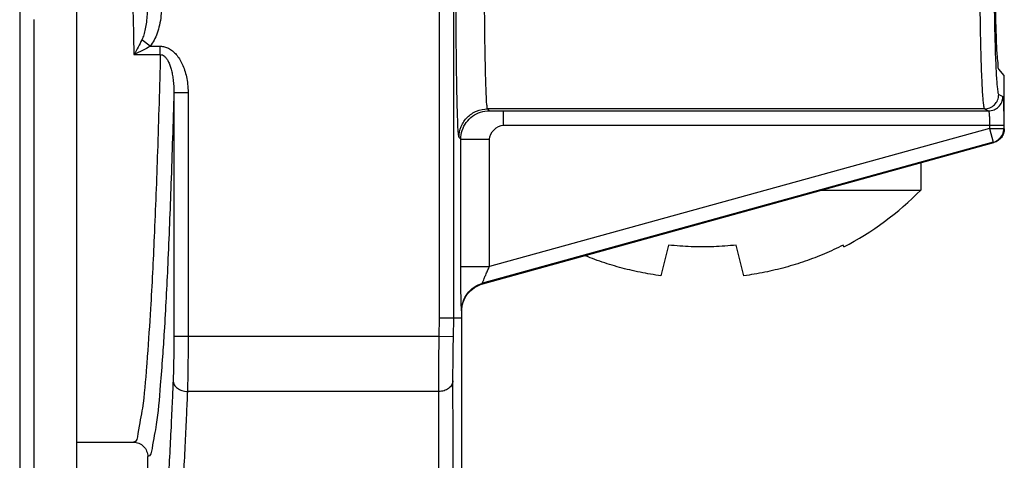
# Model space of a CAD drawing. Units: inches. Extents: x -24.4 to 21, y 8.6 to 42.
# Drawn here: x 4.9 to 5.6, y 31.8 to 32.1 of the extents above; entities that cross this region are included whole.
import ezdxf

# ---------------------------------------------------------------- set-up
doc = ezdxf.new("R2010")
doc.units = ezdxf.units.IN
doc.header["$LTSCALE"] = 1.209999999999997
doc.header["$MEASUREMENT"] = 0
doc.layers.add('DRAWING', color=7, linetype='CONTINUOUS')

msp = doc.modelspace()

# ---------------------------------------------------------------- linework, layer by layer
at = {"layer": 'DRAWING', "linetype": 'Continuous'}
for p, q in [((4.929243932529849, 33.93318281956278), (4.929243932529849, 30.93318281956277)), ((4.969243932529849, 31.58777840976278), (4.969243932529849, 33.26917481496278)), ((5.223353372829855, 31.86107615496279), (5.223353372829855, 32.21772784516278)), ((5.233351849829852, 31.86097661236278), (5.233351849829852, 32.18773241426279)), ((4.939331194529848, 32.07009106176279), (4.939069408429852, 32.07008862126278)), ((4.939069408429852, 32.07008862126278), (4.939069408429852, 31.66857780026278)), ((5.020612581629855, 32.05148547746278), (5.014837508429848, 32.05605008886279)), ((5.020612581529853, 32.05148547736277), (5.027759594129853, 32.05148616706278)), ((5.027759594529847, 32.04563659456279), (5.027759593829847, 32.05148616706278)), ((5.009287855529847, 32.04563611916279), (5.027759594829852, 32.04563659456279)), ((5.618944719929849, 32.03097128086279), (5.61505314122985, 32.03539331386278)), ((5.618944719929849, 31.99358354856278), (5.618944719929849, 32.03097128086279)), ((5.037211417729849, 32.01912144626279), (5.047205321029849, 32.01912144826279)), ((5.037211417729849, 32.01912143346278), (5.037211417729849, 31.84797137626278)), ((5.047205321029849, 32.01912144826279), (5.047205326029853, 31.84797137626278)), ((5.615030302929852, 32.01757955476279), (5.617897098729856, 32.0161465936628)), ((5.258249563929851, 32.00631962096278), (5.256988107029847, 32.00758107776279)), ((5.605036394729849, 32.00758107776279), (5.256988107029847, 32.00758107776279)), ((5.268163036929848, 31.99614963966279), (5.268163036929848, 32.00614811666279)), ((5.268163036929848, 32.00614811666279), (5.607903190429852, 32.00614811666279)), ((5.605036394729849, 32.00758107776279), (5.607903190429852, 32.00614811666279)), ((5.268163036929848, 31.99614963966279), (5.618583325029851, 31.99614963966279)), ((5.608589416829849, 31.99614963966279), (5.608589416829849, 31.99385862696279)), ((5.618583325029851, 31.99614963966279), (5.618583325029851, 31.99385862696279)), ((5.608589416829849, 31.99385862696279), (5.258249563929851, 31.89705419386279)), ((5.608589416829849, 31.99385862696279), (5.611251148129852, 31.98422569446279)), ((5.608589416829849, 31.99385862696279), (5.618583325029851, 31.99385862696279)), ((5.618944719929849, 31.99358354856278), (5.618583325029851, 31.99385862696279)), ((5.238252610029853, 31.98632266706279), (5.236991153129849, 31.98758412386278)), ((5.238252610029853, 31.89705419386279), (5.238252610029853, 31.98632266706279)), ((5.238252610029853, 31.98632266706279), (5.258249563929851, 31.98632266706279)), ((5.611251148129852, 31.98422569446279), (5.253431477929851, 31.88535446976279)), ((5.253612120329847, 31.88502944666278), (5.611612543029849, 31.98395061606278)), ((5.258249563929851, 31.89705419386279), (5.258249563929851, 31.98632266706279)), ((5.611612543029849, 31.98395061606278), (5.611251148129852, 31.98422569446279)), ((5.560473987329849, 31.96982022566279), (5.560473987329849, 31.95068281956279)), ((5.491214803329854, 31.95068281956279), (5.560473987329849, 31.95068281956279)), ((5.383835495929851, 31.91212885406279), (5.378462307129851, 31.89063609896279)), ((5.436485667429849, 31.89063609896279), (5.431112478629849, 31.91212885406279)), ((5.506437671229847, 31.91082808366279), (5.506112478629851, 31.91212885406279)), ((5.238252610029853, 31.89705419386279), (5.258249563929851, 31.89705419386279)), ((5.253612120329847, 31.88502944666278), (5.253431477929851, 31.88535446976279)), ((5.238944719929846, 31.86575262266279), (5.238757986729851, 31.86608860476279)), ((5.238944719929846, 31.63347661326279), (5.238944719929846, 31.86575262266279)), ((5.223092410529851, 31.84797137626278), (5.223353372829855, 31.86107615496279)), ((5.233088906229852, 31.84777231086279), (5.233351850429855, 31.86097661236278)), ((5.238944719929846, 31.86097661236278), (5.233351849829852, 31.86097661236278)), ((5.223092410529851, 31.84797137626278), (5.037211417729849, 31.84797137626278)), ((5.233088906229852, 31.84777231086279), (5.223092410529851, 31.84797137626278)), ((5.22273174282985, 31.8095273209628), (5.046701617329852, 31.8095273209628)), ((4.969243932529849, 31.77397661236279), (5.008950811629852, 31.77397661236279)), ((5.018944719929856, 31.63345160086279), (5.018944719929856, 31.76398298796278))]:
    msp.add_line(p, q, dxfattribs=at)
msp.add_arc((5.407473987329851, 32.10156563206279), 0.2148828125, 297.4224248622, 315.3991800144999, dxfattribs=at)
for points, start_tangent, end_tangent in [([(5.009287831929849, 32.81131704336278), (5.007790244829854, 32.74221561226279), (5.006600240529852, 32.66822359686279), (5.005736244529852, 32.59047548696279), (5.005211987529849, 32.51018031316278), (5.005035926729851, 32.42859761746278), (5.005210944929852, 32.34700925136278), (5.00573435272985, 32.26669028306279), (5.006598028129849, 32.18889262516279), (5.007788499429849, 32.11483141806278), (5.009287855529851, 32.04563611916279)], (-0.0247912463619854, -0.9996926498198431), (0.0247916666064552, -0.9996926393981674)), ([(5.23699115312985, 31.98758412386278), (5.23675527052985, 31.98852598466279), (5.236470494329851, 31.99158927336278), (5.23615720752985, 31.99758352066279), (5.235837934029852, 32.00697475076279), (5.235536126229849, 32.01974839716279), (5.235272484429852, 32.03538641556278), (5.23506159842985, 32.05296372236279), (5.23491052222985, 32.07124492876279), (5.234817434729852, 32.08890312156279), (5.234772715229852, 32.10471166206279), (5.234761597029852, 32.11756432426279)], (-0.7071565444788643, 0.7070570143918468), (-8.474048804000002e-07, 0.9999999999996411)), ([(5.25698810702985, 32.00758107776279), (5.256752108729851, 32.00837866276279), (5.256467297929851, 32.01097177076279), (5.256153955329851, 32.01604615946279), (5.255834671429851, 32.02399497996279), (5.255532944829854, 32.03480278426279), (5.255269449629852, 32.04802853056279), (5.255058676429849, 32.06289169756278), (5.254907596929849, 32.07835550686278), (5.254814457329851, 32.09329770086278), (5.254769693329852, 32.10667716926279), (5.254758550929852, 32.11756432426279)], (-0.7634115475830234, 0.6459123849384628), (-1.135759241e-07, 0.9999999999999936)), ([(5.018607699429852, 32.07980837836278), (5.018473022029852, 32.07375877776278), (5.017994215729849, 32.06836925866278), (5.017215498729846, 32.06361561076279), (5.016162094829851, 32.0595038938628), (5.014837355929852, 32.05605020936279)], (0.0093155668971004, -0.9999566091653106), (-0.4261842287779187, -0.9046363927794254)), ([(5.028601607729847, 32.07980837836278), (5.028219380829851, 32.07269061116278), (5.02716037882985, 32.06629795236279), (5.025513065729852, 32.06061733436279), (5.02332828302985, 32.05566919156279), (5.020612581529852, 32.05148547736277)], (4.760138433560001e-05, -0.9999999988670543), (-0.6197280318724016, -0.784816645154497)), ([(5.601830943429851, 32.07866146896279), (5.60196714452985, 32.06880086146278), (5.602176183229849, 32.05728972216278), (5.602437283429847, 32.04629736616279), (5.602744960829854, 32.03626714826279), (5.603089231029851, 32.0275711312628), (5.603455897629851, 32.02047382326279), (5.603828104829851, 32.0150873108628), (5.604188228229849, 32.01135732256279), (5.604519435229848, 32.00908106686278), (5.604806647529851, 32.00794610716279), (5.605036394729849, 32.00758107776279)], (0.0119999925022866, -0.9999279974977924), (0.8762859098485808, -0.4817914530176362)), ([(5.611819631529849, 32.08259608216279), (5.611961083829846, 32.07323211076279), (5.612170126029854, 32.06276773826279), (5.612431222229849, 32.05277518256278), (5.612738887429852, 32.04365736856278), (5.613083139029846, 32.03575238956279), (5.613449787329854, 32.02930056786278), (5.613821983729851, 32.02440377426279), (5.614182107829849, 32.02101275436279), (5.614513326729852, 32.01894327846279), (5.614800556929851, 32.01791140216279), (5.615030302929852, 32.01757955476279)], (0.0130307055745012, -0.9999150967518347), (0.8944957402139057, -0.4470764707957435)), ([(5.612552717129849, 32.08305630686279), (5.612881808329854, 32.06753958846279), (5.613318000429852, 32.05454007716278), (5.613842446429851, 32.04455827456279), (5.614430175329852, 32.03807222926279), (5.615053141229846, 32.03539331386278)], (0.0155251918268791, -0.9998794769464662), (0.6606460477287358, -0.7506975420370051)), ([(5.020612581429852, 32.05148547736277), (5.015322144729849, 32.04846402906278), (5.009287536829851, 32.04563611916279)], (-0.8452822339413198, -0.5343200772787524), (-0.9216185127939656, -0.3880970456927483)), ([(5.014837355929852, 32.05605020936279), (5.012244975329851, 32.0508834017628), (5.009287855029849, 32.04563661326279)], (-0.4268262036599243, -0.904333672860442), (-0.5131938305473226, -0.8582727377053089)), ([(5.027759594129852, 32.05148616706278), (5.03062398182985, 32.05113341946279), (5.033526841229849, 32.05002380226279), (5.036315818129852, 32.04816538576279), (5.038872591629851, 32.04564127006279), (5.041136187829851, 32.04255138596279), (5.043100626929852, 32.03893038506278), (5.044748023229852, 32.03478102946278), (5.04603349702985, 32.03010420136279), (5.046887678029848, 32.02489266356279), (5.04720532102985, 32.01912144826279)], (0.9999969558251308, -0.0024674562754586), (8.821345224910002e-05, -0.9999999961091934)), ([(5.027759594829852, 32.04563659456279), (5.025762774429852, 31.97770986616279), (5.023460936229849, 31.91799393276278), (5.020895515729849, 31.86755415436278), (5.018611629229851, 31.83399462806279)], (-0.0255603731811044, -0.9996732802885364), (-0.0735763307753955, -0.9972895886098629)), ([(5.027759594929849, 32.04563708066279), (5.029189045229852, 32.04536533376279), (5.030629758729852, 32.04446168766279), (5.032009382329852, 32.04293140416279), (5.033267413829849, 32.04084581446278), (5.034373694229851, 32.03829335866278), (5.035325761129849, 32.03530737346278), (5.036114746229852, 32.03189494816279), (5.036718189929851, 32.02806222016279), (5.03710136022985, 32.02380899516279), (5.037211407629849, 32.01912144416278)], (0.999881814804245, 0.0153738877246409), (-0.0104241858125677, -0.9999456666990189)), ([(5.037211417729849, 32.01912143346278), (5.035217958029851, 31.95511228686279), (5.03295150372985, 31.8989519309628), (5.030451052329852, 31.85162297066279), (5.029265125929851, 31.83399208156278)], (-0.02729764734172591, -0.9996273497907142), (-0.0711965970195061, -0.9974623023316932)), ([(5.605036394729849, 32.00758107776279), (5.608859492529851, 32.00834391366278), (5.61210100392985, 32.01051171606279), (5.614267815729847, 32.01375470916278), (5.615030302929852, 32.01757955476279)], (0.9999998143422208, 0.0006093566474356999), (0.0006087988987908999, 0.9999998146819333)), ([(5.607903190429852, 32.00614811666279), (5.611726317629851, 32.00691096466279), (5.614967833329851, 32.00907878866278), (5.617134626329849, 32.01232178396279), (5.617897098729851, 32.01614659356279)], (0.9999998143422208, 0.0006093566474356999), (0.0006087988987908999, 0.9999998146819333)), ([(5.617897098729851, 32.0161465936628), (5.618087940929847, 32.01528563926278), (5.618244912229849, 32.01328792206279), (5.618366392429854, 32.01063732536279), (5.618455922929848, 32.0076657933628), (5.618517987429846, 32.00459593126278), (5.618556955629852, 32.00159338806279), (5.618577343429852, 31.99876158996279), (5.618583325029848, 31.99614963966279)], (0.8937307886302159, -0.4486036975487524), (-6.979844186900002e-06, -0.999999999975641)), ([(5.23699115312985, 31.98758412386278), (5.238515082229852, 31.99523522966279), (5.242850287029852, 32.00172196136279), (5.249337018029851, 32.00605715566279), (5.25698810702985, 32.00758107776279)], (0.0003045871694101, 0.9999999536133272), (0.9999999536133272, 0.0003045871694103)), ([(5.238252610029852, 31.98632266706279), (5.239232836029851, 31.99250090736279), (5.242073835929849, 31.99807461106278), (5.246497619829849, 32.00249839506279), (5.252071323529848, 32.00533939496279), (5.25824956392985, 32.00631962096278)], (0.0003045858276450999, 0.9999999536137357), (0.9999999536137357, 0.0003045858276453)), ([(5.25824956392985, 32.00631962096278), (5.258290315029852, 32.00631175766279), (5.258356711529852, 32.00630388796279), (5.258447924629851, 32.00629602876279), (5.258563125629852, 32.00628819686279), (5.258701485629852, 32.00628040896279), (5.258862176029848, 32.00627268196278), (5.259247232829852, 32.00625747756278), (5.259711665629849, 32.00624271796278), (5.260248844429852, 32.00622853736279), (5.260852139229852, 32.00621507006279), (5.26151491972985, 32.00620245026278), (5.262230555829851, 32.00619081236278), (5.262992417529849, 32.00618029056279), (5.26462829702985, 32.00616313226278), (5.266369517129852, 32.00615204956279), (5.268163036929852, 32.00614811666279)], (0.9619454015023382, -0.2732417327724765), (1, 1e-16)), ([(5.607903190429852, 32.00614811666279), (5.608093943229847, 32.00571788976278), (5.608250932929852, 32.00471920096279), (5.608372419829851, 32.00339412406279), (5.608461972029847, 32.00190839116279), (5.608524055229848, 32.00037336176279), (5.608563037029851, 31.99887192266279), (5.60858343252985, 31.99745582306279), (5.608589416829849, 31.99614963966279)], (0.9699893021950954, -0.243147596383497), (-1.1628706955e-06, -0.999999999999324)), ([(5.25824956392985, 31.98632266706279), (5.268163036929852, 31.99614963966279)], (0.0274722921384585, 0.9996225653538736), (1, 1e-16)), ([(5.611251148129852, 31.98422569446279), (5.615050693629847, 31.98623835376279), (5.617655315529852, 31.98966027706279), (5.618583325029848, 31.99385862696279)], (0.9636330941239878, 0.2672288530623698), (0.0009270684683096, 0.9999995702719352)), ([(5.618944719929852, 31.99358354856278), (5.618419563229851, 31.99038583376279), (5.616903466929849, 31.98753032696279), (5.614554889929852, 31.98530846886278), (5.611612543029852, 31.98395061606278)], (1e-16, -1), (-0.963880420960063, -0.2663353789676686)), ([(5.431112478629851, 31.91212885406279), (5.415383067229847, 31.91097328606278), (5.399564907329847, 31.91097328606278), (5.38383549592985, 31.91212885406279)], (-0.9939599281750728, -0.1097436156785632), (-0.9939599281750728, 0.109743615678563)), ([(5.499580199829847, 31.90896684446279), (5.492945041329846, 31.90602516486279), (5.486209155329852, 31.90330455466279), (5.479382269329848, 31.90080895746279), (5.472478636529853, 31.89854314116279), (5.465492140829852, 31.8965051011628), (5.458393196929849, 31.89468899336279), (5.451139458129849, 31.89309138576279), (5.443745986829851, 31.89172518886278)], (-0.9072704864613791, -0.420547576852052), (-0.9863193628360792, -0.1648457293794136)), ([(5.506112478629851, 31.91212885406279), (5.499580199829847, 31.90896684446279)], (-0.8926558283553191, -0.4507389178929186), (-0.9072704881389108, -0.4205475732330203)), ([(5.371201987829852, 31.89172518886278), (5.363808626429849, 31.89309136346279), (5.356554957429851, 31.89468895066279), (5.349456022429851, 31.89650504946279), (5.342469462529852, 31.89854310266278), (5.335565737129849, 31.90080894636279), (5.328738779229852, 31.90330457006279), (5.325076310229849, 31.9047513319628)], (-0.9863193627607192, 0.1648457298303144), (-0.9266989864523536, 0.3758044551467966)), ([(5.238757986729849, 31.86608860476279), (5.238629165129849, 31.86728904696279), (5.23850932792985, 31.87034923856279), (5.238404777829851, 31.87516027816279), (5.238322563529853, 31.88153228176279), (5.23827020892985, 31.88905902426278), (5.238252610029852, 31.89705419386279)], (-0.4911058456165903, 0.8710999072444068), (1.74937967692e-05, 0.9999999998469836)), ([(5.253431477929849, 31.88535446976279), (5.253514474929849, 31.88578962376279), (5.25392408632985, 31.88693640796278), (5.254648739529852, 31.88875207686279), (5.255660946229852, 31.89116121996279), (5.256898873829849, 31.89401308826279), (5.25824956392985, 31.89705419386279)], (-0.7856986851498605, 0.6186093889958191), (0.4099241576337805, 0.9121196111191973)), ([(5.238757986729849, 31.86608860476279), (5.239809610229852, 31.87247548246279), (5.242847179929852, 31.87819275456279), (5.247552211029851, 31.88264115946279), (5.253431477929849, 31.88535446976279)], (0.0005479946510539, 0.99999984985092), (0.9638018103855374, 0.2666197110071962)), ([(5.238944719929849, 31.86575262266279), (5.239993414829847, 31.8721459712628), (5.243029241029851, 31.87786741196279), (5.247733560329851, 31.88231736676278), (5.253612120329848, 31.88502944666278)], (-1e-16, 1), (0.9638804208687336, 0.2663353792981943)), ([(5.378462307129849, 31.89063609896279), (5.371201987829852, 31.89172518886278)], (-0.991275044029025, 0.1318096623364711), (-0.9863193624210662, 0.1648457318625553)), ([(5.443745986829851, 31.89172518886278), (5.436485667429851, 31.89063609896279)], (-0.9863193624210662, -0.1648457318625555), (-0.991275044029025, -0.1318096623364713)), ([(5.233351849829852, 31.86097661236278), (5.232541284929852, 31.86097661366279), (5.230362465529852, 31.86097661526279), (5.22713985902985, 31.86097661406279), (5.223353372829852, 31.86097661236278)], (-0.9999999998295624, 1.84628120677e-05), (-0.9999999999998597, -5.300807314000001e-07)), ([(5.037211417729849, 31.84797137626278), (5.03719339832985, 31.84156753236279), (5.037131647229853, 31.83464791366279), (5.037022627929852, 31.82789006116278), (5.036875028629848, 31.82193609506279), (5.036707709129852, 31.81721613206279)], (3.90101583e-08, -0.9999999999999992), (-0.0419602039748522, -0.99911928280981)), ([(5.047205326029851, 31.84797137626278), (5.04718726502985, 31.83995765546279), (5.047125489629853, 31.83131053466278), (5.047016477029851, 31.82286604116279), (5.046868936929849, 31.81542721066279), (5.046701617329852, 31.8095273209628)], (-2.60085902e-08, -0.9999999999999998), (-0.0335797404108726, -0.9994360414923702)), ([(5.222731742829851, 31.8095273209628), (5.222741806829851, 31.81535258106279), (5.22278585392985, 31.82273683386278), (5.222865340029852, 31.83116850866278), (5.222972393029852, 31.83985648176279), (5.22309241052985, 31.84797137626278)], (-0.0008633199544283, 0.9999996273392588), (0.0159301184588979, 0.9998731076121038)), ([(5.232728238529852, 31.81701706656278), (5.23273830472985, 31.82167797896279), (5.232782384129852, 31.82758856506279), (5.232861918529851, 31.83433631596279), (5.232969026329849, 31.84128854676279), (5.233088906229852, 31.84777231086279)], (-0.0010785939477949, 0.9999994183173788), (0.0199095635805298, 0.9998017849944222)), ([(5.018611629229851, 31.83399462806279), (5.018111236729849, 31.82728113486279), (5.015155545129849, 31.79790340126279), (5.012079517929849, 31.77999987116279), (5.00893996092985, 31.77397661236279)], (-0.07357633109203458, -0.9972895885865024), (-0.9999998395250272, -0.0005665244211301)), ([(5.029265125929851, 31.83399208156278), (5.027756284629853, 31.81389350046279), (5.024909225429852, 31.78639568316279), (5.021955550129849, 31.76963981886278), (5.018944719929851, 31.76398298796278)], (-0.07119659658858642, -0.9974623023624514), (-0.9998685495658328, -0.0162136852417315)), ([(5.036707709129852, 31.81721613206279), (5.036008058429852, 31.80109588496278), (5.035116419829849, 31.78203297696279), (5.034050281229852, 31.7612338788628), (5.032828132529846, 31.73982479576279), (5.031472671729849, 31.71884915266278), (5.030011378129852, 31.69921971066279), (5.028476442429854, 31.68167533146278), (5.026904134829854, 31.66674642556278), (5.025333746929852, 31.65473309786277), (5.02380630892985, 31.64569919576279), (5.022363309829851, 31.63948380046278), (5.021045624829851, 31.63572987096278), (5.01989280272985, 31.63392848286278), (5.018944719929851, 31.63345160086279)], (-0.0419559638227514, -0.9991194608752769), (-0.9999211883636496, 0.0125545633706096)), ([(5.036707709129852, 31.81721613206279), (5.037531469029852, 31.81431270566279), (5.03971240762985, 31.81183898556279), (5.042927746729851, 31.8101610813628), (5.046701617329852, 31.80952732236279)], (0.0289923456804976, -0.9995796335920129), (0.99985266902616, -0.0171650878606637)), ([(5.232728238529852, 31.81701706656278), (5.231892738129849, 31.81413739746279), (5.22970859382985, 31.81171097666279), (5.226497346529851, 31.81009501186278), (5.222731742829851, 31.80952739886278)], (-0.0344190380273991, -0.9994074893762146), (-0.9999999032613366, -0.0004398605660081001)), ([(5.234091246029852, 31.68339200276279), (5.233693079329849, 31.70064817406278), (5.233368553329852, 31.71986179706278), (5.233118784729852, 31.74035664256279), (5.232939850729852, 31.76130464776278), (5.232823350129852, 31.78176015206279), (5.232757447229848, 31.80069833686279), (5.232728238529852, 31.81701706656278)], (-0.0268821230043926, 0.9996386104301778), (-0.0010765505453197, 0.9999994205192938)), ([(5.046701617329852, 31.8095273209628), (5.04600270472985, 31.79322095796279), (5.045112248729846, 31.77394147556279), (5.044047620729851, 31.75290534296279), (5.04282724702985, 31.73124960366279), (5.041473740929853, 31.71002792536279), (5.040014474729849, 31.69016237556278), (5.038481514329852, 31.67239984386278), (5.036910991629852, 31.65727718806278), (5.035342055129849, 31.6450991362628), (5.033815594829852, 31.63593217256279), (5.032372969329852, 31.62961596166279), (5.031054935829852, 31.62579203486278), (5.029900938329853, 31.62394818736278), (5.028950889229852, 31.62347661236279)], (-0.0414356631708118, -0.9991411741178496), (-0.9999999999693344, -7.8314305439e-06)), ([(5.22409514632985, 31.67420346016279), (5.223696821529852, 31.69168246436278), (5.223372218129851, 31.71113865246279), (5.223122388729852, 31.73189274266279), (5.222943410429852, 31.75310610596278), (5.222826880529849, 31.77382101756279), (5.222760960729851, 31.79299965066279), (5.222731742829851, 31.8095273209628)], (-0.0265550561001176, 0.999647352317566), (-0.0010631768707609, 0.9999994348273111)), ([(5.008950811629852, 31.77397661236279), (5.012772284829847, 31.77321466416279), (5.016017286329852, 31.77104684776279), (5.01818421442985, 31.76780390766279), (5.018944719929851, 31.76398270406278)], (0.9999999999990231, 1.3978281317e-06), (1.1477579613e-06, -0.9999999999993414))]:
    msp.add_spline(points, degree=3, dxfattribs=dict(at, start_tangent=start_tangent, end_tangent=end_tangent))

doc.saveas('drawing.dxf')
